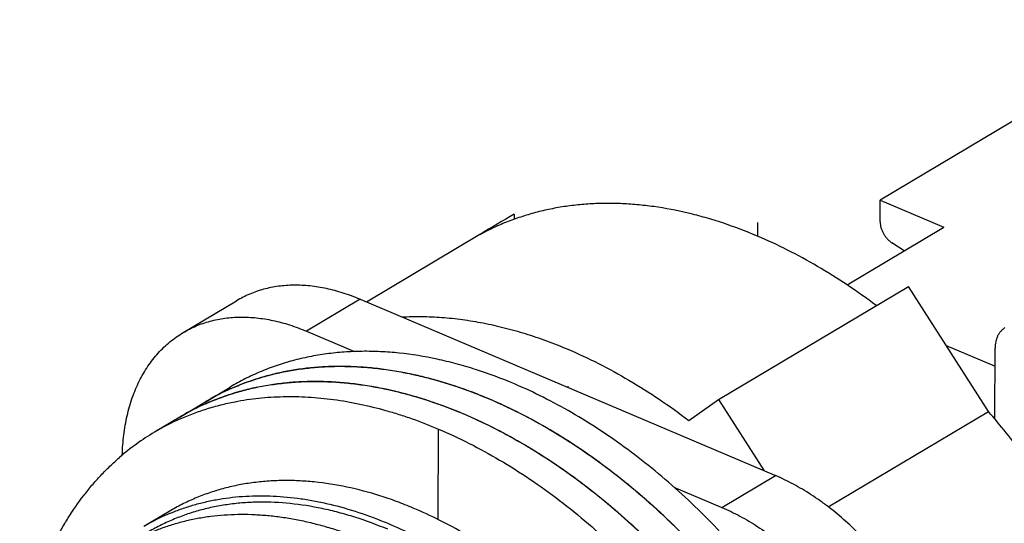
# Model space of a CAD drawing. Units: inches. Extents: x 0 to 22, y 0 to 17.
# Drawn here: x 14.3 to 16.6, y 4.9 to 6.1 of the extents above; entities that cross this region are included whole.
import ezdxf

# ---------------------------------------------------------------- set-up
doc = ezdxf.new("R2010")
doc.units = ezdxf.units.IN
doc.header["$LTSCALE"] = 1.21
doc.header["$MEASUREMENT"] = 0
doc.layers.get('0').update_dxf_attribs({"linetype": 'CONTINUOUS'})

msp = doc.modelspace()

# ---------------------------------------------------------------- linework, layer by layer
at = {"color": 6, "linetype": 'Continuous'}
for p, q in [((17.0312, 6.1341), (16.3119, 5.7055)), ((16.3117, 5.6539), (16.3119, 5.7055)), ((16.3119, 5.7055), (16.4635, 5.6412)), ((16.2328, 5.5037), (16.4635, 5.6412)), ((16.369, 5.5848), (16.3395, 5.6039)), ((16.4686, 5.3597), (16.585, 5.3104)), ((16.5846, 5.185), (16.5851, 5.3532))]:
    msp.add_line(p, q, dxfattribs=at)
at = {"color": 7, "linetype": 'Continuous'}
for p, q in [((15.4414, 5.6718), (15.4414, 5.6595)), ((15.3593, 5.6233), (15.0899, 5.4628)), ((15.9274, 5.2311), (16.3787, 5.5)), ((16.5691, 5.2031), (16.3787, 5.5)), ((14.6536, 5.3903), (14.7809, 5.4662)), ((15.0744, 5.4694), (14.9471, 5.3936)), ((15.0744, 5.4694), (16.0626, 5.0504)), ((14.9471, 5.3936), (15.0616, 5.345)), ((14.7059, 5.2253), (14.7657, 5.2609)), ((14.6457, 5.1894), (14.7054, 5.225)), ((14.7766, 5.226), (14.7771, 5.2261)), ((14.7766, 5.226), (14.7771, 5.2261)), ((15.8566, 5.1814), (15.9274, 5.2311)), ((15.9274, 5.2311), (16.0361, 5.0616)), ((16.1881, 4.9761), (16.5691, 5.2031)), ((14.6455, 5.1893), (14.5854, 5.1535)), ((14.6455, 5.1893), (14.6452, 5.1891)), ((15.9353, 4.9746), (16.0626, 5.0504)), ((15.8208, 5.0231), (15.9353, 4.9746)), ((14.6206, 4.9653), (14.5599, 4.9291))]:
    msp.add_line(p, q, dxfattribs=at)
at = {"color": 40, "linetype": 'Continuous'}
for p, q in [((16.0201, 5.652), (16.02, 5.6196)), ((15.5685, 5.2632), (15.5685, 5.2599)), ((15.3817, 5.2323), (15.3817, 5.2328)), ((15.3215, 5.1964), (15.3215, 5.1969)), ((15.2605, 4.9458), (15.2612, 5.161))]:
    msp.add_line(p, q, dxfattribs=at)
at = {"color": 7, "linetype": 'Continuous'}
for centre, radius, start, end in [((15.6395, 5.1097), 0.5847, 113.9913, 118.609), ((15.0025, 4.7274), 0.5795, 113.9374, 120.2227), ((15.0021, 4.7271), 0.5796, 113.8833, 120.1524), ((15.0013, 4.7285), 0.578, 120.156, 120.7908), ((14.9423, 4.6915), 0.5795, 113.9374, 120.2227), ((14.9418, 4.6912), 0.5796, 113.8833, 120.1524), ((14.8819, 4.6558), 0.5793, 113.9367, 120.7872), ((14.9411, 4.6925), 0.578, 120.156, 120.7499), ((14.8834, 4.6536), 0.582, 120.8052, 130.9054), ((14.8166, 4.4981), 0.5017, 112.7496, 120.7798)]:
    msp.add_arc(centre, radius, start, end, dxfattribs=at)
msp.add_ellipse((13.9506, 3.2474), major_axis=(2.0763, 2.5379), ratio=0.227972, start_param=6.818428, end_param=6.8698, dxfattribs=at)
for points, knots in [([(16.02, 5.6196), (15.9928, 5.6311), (15.9517, 5.6467), (15.8961, 5.6639), (15.8418, 5.678), (15.7874, 5.6884), (15.7335, 5.6946), (15.6939, 5.6972), (15.6548, 5.6977), (15.6163, 5.6962), (15.5785, 5.6926), (15.5414, 5.687), (15.5051, 5.6793), (15.4697, 5.6696), (15.4352, 5.6579), (15.4128, 5.6488), (15.4017, 5.6439)], [0, 0, 0, 0, 0.139294, 0.207214, 0.27396, 0.403994, 0.467391, 0.529754, 0.59114, 0.65161, 0.71124, 0.77011, 0.828316, 0.885961, 0.943154, 1, 1, 1, 1]), ([(16.3022, 5.4545), (16.2796, 5.4716), (16.2339, 5.504), (16.1636, 5.5481), (16.0925, 5.5869), (16.0442, 5.6094), (16.02, 5.6196)], [0, 0, 0, 0, 0.259253, 0.512577, 0.75959, 1, 1, 1, 1]), ([(15.0744, 5.4694), (15.0613, 5.475), (15.0414, 5.4824), (15.0145, 5.4903), (14.9883, 5.4966), (14.9622, 5.5009), (14.9363, 5.5028), (14.9173, 5.5032), (14.8987, 5.5024), (14.8805, 5.5006), (14.8626, 5.4976), (14.8452, 5.4935), (14.8283, 5.4883), (14.8119, 5.4821), (14.7961, 5.4747), (14.7859, 5.4691), (14.7809, 5.4662)], [0, 0, 0, 0, 0.140422, 0.208703, 0.275665, 0.405698, 0.468926, 0.531038, 0.592117, 0.652253, 0.711552, 0.770133, 0.828127, 0.885671, 0.942912, 1, 1, 1, 1]), ([(14.6536, 5.3903), (14.6586, 5.3933), (14.6688, 5.3989), (14.6846, 5.4062), (14.701, 5.4125), (14.718, 5.4177), (14.7354, 5.4218), (14.7532, 5.4247), (14.7715, 5.4266), (14.7901, 5.4274), (14.809, 5.427), (14.8349, 5.425), (14.861, 5.4208), (14.8872, 5.4145), (14.9141, 5.4066), (14.934, 5.3991), (14.9471, 5.3936)], [0, 0, 0, 0, 0.057088, 0.114329, 0.171873, 0.229867, 0.288448, 0.347747, 0.407883, 0.468962, 0.531074, 0.594302, 0.724335, 0.791297, 0.859578, 1, 1, 1, 1]), ([(15.1737, 5.4275), (15.1895, 5.4284), (15.2213, 5.429), (15.2694, 5.427), (15.3183, 5.4218), (15.3678, 5.4136), (15.4177, 5.4024), (15.4681, 5.3882), (15.5186, 5.3711), (15.5521, 5.3578), (15.5688, 5.3507)], [0, 0, 0, 0, 0.116364, 0.234935, 0.355881, 0.479339, 0.605427, 0.734233, 0.865774, 1, 1, 1, 1]), ([(14.509, 5.0988), (14.5092, 5.107), (14.51, 5.1231), (14.5131, 5.1545), (14.5196, 5.1923), (14.5299, 5.2284), (14.5403, 5.2555), (14.5491, 5.2747), (14.5589, 5.293), (14.5697, 5.3102), (14.5814, 5.3265), (14.5941, 5.3416), (14.6077, 5.3556), (14.6222, 5.3685), (14.6374, 5.3801), (14.6481, 5.3871), (14.6536, 5.3903)], [0, 0, 0, 0, 0.071878, 0.142363, 0.278945, 0.409808, 0.473229, 0.535376, 0.596328, 0.656186, 0.715068, 0.773108, 0.830455, 0.887271, 0.943726, 1, 1, 1, 1]), ([(15.4415, 5.2684), (15.4113, 5.2812), (15.3655, 5.2983), (15.3036, 5.3165), (15.2433, 5.3311), (15.1831, 5.3408), (15.1235, 5.3454), (15.0799, 5.3462), (15.037, 5.3445), (14.995, 5.3401), (14.9539, 5.3333), (14.9139, 5.3239), (14.8749, 5.312), (14.8371, 5.2975), (14.8006, 5.2806), (14.7772, 5.2677), (14.7657, 5.2609)], [0, 0, 0, 0, 0.140438, 0.208712, 0.275663, 0.405692, 0.468923, 0.531039, 0.592118, 0.652252, 0.71155, 0.770132, 0.828125, 0.88567, 0.942912, 1, 1, 1, 1]), ([(15.5688, 5.3507), (15.5935, 5.3403), (15.6428, 5.3173), (15.7153, 5.2775), (15.787, 5.2323), (15.8335, 5.1989), (15.8566, 5.1814)], [0, 0, 0, 0, 0.240243, 0.487211, 0.740602, 1, 1, 1, 1]), ([(14.7674, 5.2571), (14.7783, 5.262), (14.8006, 5.271), (14.8349, 5.2827), (14.8701, 5.2923), (14.9062, 5.2999), (14.943, 5.3054), (14.9806, 5.309), (15.0188, 5.3105), (15.0577, 5.3099), (15.0971, 5.3073), (15.1369, 5.3027), (15.1772, 5.2961), (15.2177, 5.2874), (15.2586, 5.2767), (15.3138, 5.2597), (15.3547, 5.2442), (15.3817, 5.2328)], [0, 0, 0, 0, 0.056835, 0.114018, 0.171661, 0.22987, 0.288744, 0.348375, 0.408847, 0.470233, 0.532595, 0.595988, 0.660462, 0.726058, 0.792809, 0.86073, 1, 1, 1, 1]), ([(15.3812, 5.2325), (15.3542, 5.2439), (15.3134, 5.2594), (15.2582, 5.2764), (15.2174, 5.2871), (15.1769, 5.2957), (15.1367, 5.3024), (15.0969, 5.307), (15.0575, 5.3096), (15.0187, 5.3102), (14.9805, 5.3087), (14.9429, 5.3052), (14.9061, 5.2997), (14.8701, 5.2921), (14.8349, 5.2825), (14.8006, 5.2709), (14.7784, 5.2619), (14.7674, 5.257)], [0, 0, 0, 0, 0.13926, 0.207178, 0.273927, 0.339521, 0.403995, 0.467389, 0.529753, 0.591141, 0.651615, 0.711249, 0.770126, 0.828337, 0.885981, 0.943165, 1, 1, 1, 1]), ([(14.7071, 5.2212), (14.7181, 5.2261), (14.7404, 5.2351), (14.7746, 5.2467), (14.8099, 5.2564), (14.8459, 5.264), (14.8828, 5.2695), (14.9203, 5.2731), (14.9586, 5.2746), (14.9974, 5.274), (15.0368, 5.2714), (15.0767, 5.2668), (15.1169, 5.2602), (15.1575, 5.2515), (15.1983, 5.2408), (15.2535, 5.2238), (15.2944, 5.2083), (15.3215, 5.1969)], [0, 0, 0, 0, 0.056835, 0.114018, 0.171661, 0.22987, 0.288744, 0.348375, 0.408847, 0.470233, 0.532595, 0.595988, 0.660462, 0.726058, 0.792809, 0.86073, 1, 1, 1, 1]), ([(15.321, 5.1966), (15.294, 5.208), (15.2531, 5.2235), (15.198, 5.2405), (15.1572, 5.2512), (15.1166, 5.2598), (15.0764, 5.2665), (15.0366, 5.2711), (14.9972, 5.2737), (14.9584, 5.2743), (14.9202, 5.2728), (14.8827, 5.2693), (14.8459, 5.2637), (14.8098, 5.2562), (14.7746, 5.2466), (14.7404, 5.235), (14.7181, 5.226), (14.7072, 5.2211)], [0, 0, 0, 0, 0.13926, 0.207178, 0.273927, 0.339521, 0.403995, 0.467389, 0.529753, 0.591141, 0.651615, 0.711249, 0.770126, 0.828337, 0.885981, 0.943165, 1, 1, 1, 1]), ([(16.3293, 4.2842), (16.3188, 4.3115), (16.2963, 4.3659), (16.2588, 4.4461), (16.2175, 4.5249), (16.1726, 4.6018), (16.1243, 4.6766), (16.0729, 4.7489), (16.0185, 4.8184), (15.9615, 4.8847), (15.9021, 4.9476), (15.8405, 5.0067), (15.7771, 5.0618), (15.7121, 5.1126), (15.6458, 5.1589), (15.5786, 5.2005), (15.5107, 5.2372), (15.4646, 5.2586), (15.4415, 5.2684)], [0, 0, 0, 0, 0.064728, 0.129908, 0.195375, 0.260962, 0.3265, 0.391819, 0.456753, 0.521141, 0.584825, 0.647658, 0.709503, 0.77023, 0.829727, 0.887907, 0.944696, 1, 1, 1, 1]), ([(14.6469, 5.1853), (14.6571, 5.1898), (14.678, 5.1984), (14.7101, 5.2095), (14.743, 5.2188), (14.7653, 5.2238), (14.7766, 5.226)], [0, 0, 0, 0, 0.247485, 0.496363, 0.747064, 1, 1, 1, 1]), ([(14.7771, 5.2261), (14.7958, 5.2297), (14.8337, 5.2354), (14.8919, 5.239), (14.9514, 5.2379), (15.0334, 5.2299), (15.1055, 5.2145), (15.1669, 5.1961), (15.2091, 5.1819), (15.2405, 5.1698), (15.2612, 5.161)], [0, 0, 0, 0, 0.114926, 0.232187, 0.352136, 0.475058, 0.730547, 0.796623, 0.863567, 1, 1, 1, 1]), ([(16.1094, 3.0112), (16.1177, 3.0178), (16.1341, 3.0313), (16.1577, 3.053), (16.1802, 3.076), (16.2016, 3.1004), (16.222, 3.1262), (16.2412, 3.1531), (16.2594, 3.1814), (16.2821, 3.2209), (16.3023, 3.2625), (16.32, 3.3059), (16.332, 3.3398), (16.3429, 3.3746), (16.3524, 3.4104), (16.3607, 3.4471), (16.3677, 3.4847), (16.3734, 3.523), (16.3792, 3.5756), (16.3824, 3.6291), (16.3829, 3.6835), (16.3817, 3.7393), (16.3768, 3.8103), (16.3657, 3.8964), (16.3494, 3.9836), (16.328, 4.0714), (16.3017, 4.1593), (16.2705, 4.2469), (16.2346, 4.3337), (16.1941, 4.4192), (16.1495, 4.5031), (16.1007, 4.5848), (16.0482, 4.664), (15.9921, 4.7402), (15.9328, 4.813), (15.8808, 4.8708), (15.8379, 4.9149), (15.7944, 4.9573), (15.7388, 5.0076), (15.6698, 5.0633), (15.5993, 5.114), (15.5277, 5.1593), (15.4552, 5.199), (15.4059, 5.222), (15.3812, 5.2325)], [0, 0, 0, 0, 0.011823, 0.023709, 0.035678, 0.047746, 0.059931, 0.072246, 0.084708, 0.097328, 0.123083, 0.136244, 0.149603, 0.163165, 0.176936, 0.190919, 0.205118, 0.219532, 0.234162, 0.264061, 0.279329, 0.294802, 0.326341, 0.358632, 0.391613, 0.425212, 0.459348, 0.493934, 0.528875, 0.564072, 0.599425, 0.634828, 0.670179, 0.705374, 0.74031, 0.774889, 0.792017, 0.809021, 0.842612, 0.875583, 0.907861, 0.939389, 0.97012, 1, 1, 1, 1]), ([(15.3817, 5.2328), (15.4064, 5.2223), (15.4557, 5.1993), (15.5281, 5.1596), (15.5998, 5.1143), (15.6702, 5.0636), (15.7392, 5.0079), (15.7948, 4.9577), (15.8382, 4.9153), (15.8812, 4.8712), (15.9332, 4.8135), (15.9924, 4.7407), (16.0485, 4.6645), (16.101, 4.5853), (16.1498, 4.5036), (16.1945, 4.4198), (16.2349, 4.3343), (16.2708, 4.2475), (16.302, 4.16), (16.3284, 4.0721), (16.3498, 3.9844), (16.3661, 3.8972), (16.3772, 3.8111), (16.3821, 3.7401), (16.3834, 3.6843), (16.3829, 3.6299), (16.3798, 3.5764), (16.3739, 3.5239), (16.3683, 3.4855), (16.3613, 3.4479), (16.353, 3.4112), (16.3435, 3.3754), (16.3327, 3.3406), (16.3206, 3.3067), (16.303, 3.2633), (16.2828, 3.2217), (16.2601, 3.1821), (16.242, 3.1539), (16.2228, 3.1269), (16.2025, 3.1012), (16.181, 3.0767), (16.1586, 3.0537), (16.135, 3.032), (16.1187, 3.0184), (16.1103, 3.0119)], [0, 0, 0, 0, 0.029877, 0.060606, 0.092132, 0.124406, 0.157374, 0.190962, 0.207964, 0.22509, 0.259666, 0.294599, 0.32979, 0.365139, 0.40054, 0.435891, 0.471086, 0.506026, 0.540611, 0.574748, 0.608347, 0.64133, 0.673622, 0.705164, 0.720638, 0.735908, 0.76581, 0.780442, 0.794858, 0.809058, 0.823044, 0.836817, 0.850381, 0.863742, 0.876905, 0.902664, 0.915286, 0.927749, 0.940066, 0.952251, 0.964321, 0.97629, 0.988177, 1, 1, 1, 1]), ([(16.6786, 5.0637), (16.67, 5.0758), (16.6351, 5.1235), (16.598, 5.1696), (16.5691, 5.2031)], [0, 0, 0, 0, 0.251318, 1, 1, 1, 1]), ([(16.2093, 4.2112), (16.1987, 4.2386), (16.1763, 4.2931), (16.1387, 4.3733), (16.0975, 4.4522), (16.0526, 4.5292), (16.0043, 4.6041), (15.9528, 4.6765), (15.8985, 4.746), (15.8414, 4.8124), (15.7819, 4.8754), (15.7203, 4.9346), (15.6568, 4.9897), (15.5918, 5.0406), (15.5255, 5.087), (15.4582, 5.1287), (15.3902, 5.1654), (15.3441, 5.1868), (15.321, 5.1966)], [0, 0, 0, 0, 0.064719, 0.129892, 0.195355, 0.26094, 0.326477, 0.391797, 0.456734, 0.521124, 0.584811, 0.647648, 0.709496, 0.770227, 0.829726, 0.887908, 0.944696, 1, 1, 1, 1]), ([(15.3215, 5.1969), (15.3445, 5.1871), (15.3907, 5.1657), (15.4587, 5.1289), (15.526, 5.0873), (15.5923, 5.0409), (15.6573, 4.99), (15.7208, 4.9348), (15.7824, 4.8756), (15.8419, 4.8127), (15.899, 4.7463), (15.9534, 4.6767), (16.0048, 4.6043), (16.0531, 4.5294), (16.098, 4.4524), (16.1393, 4.3736), (16.1768, 4.2933), (16.1992, 4.2388), (16.2098, 4.2114)], [0, 0, 0, 0, 0.055303, 0.112092, 0.170274, 0.229773, 0.290503, 0.352351, 0.415188, 0.478876, 0.543266, 0.608203, 0.673523, 0.739061, 0.804646, 0.870109, 0.935282, 1, 1, 1, 1]), ([(15.2612, 5.161), (15.2859, 5.1505), (15.3351, 5.1275), (15.4076, 5.0878), (15.4792, 5.0425), (15.5497, 4.9918), (15.6186, 4.9361), (15.6743, 4.8859), (15.7177, 4.8435), (15.7606, 4.7994), (15.8126, 4.7416), (15.8719, 4.6688), (15.928, 4.5927), (15.9805, 4.5135), (16.0293, 4.4318), (16.0739, 4.348), (16.1144, 4.2625), (16.1503, 4.1757), (16.1815, 4.0882), (16.2079, 4.0003), (16.2293, 3.9125), (16.2456, 3.8254), (16.2567, 3.7393), (16.2616, 3.6683), (16.2629, 3.6125), (16.2624, 3.5581), (16.2592, 3.5046), (16.2534, 3.452), (16.2477, 3.4137), (16.2408, 3.3761), (16.2325, 3.3394), (16.223, 3.3036), (16.2122, 3.2688), (16.2001, 3.2349), (16.1825, 3.1915), (16.1623, 3.1498), (16.1396, 3.1103), (16.1215, 3.0821), (16.1023, 3.0551), (16.082, 3.0293), (16.0605, 3.0049), (16.038, 2.9819), (16.0145, 2.9602), (15.9981, 2.9466), (15.9898, 2.9401)], [0, 0, 0, 0, 0.029877, 0.060606, 0.092132, 0.124406, 0.157374, 0.190962, 0.207964, 0.22509, 0.259666, 0.294599, 0.32979, 0.365139, 0.40054, 0.435891, 0.471086, 0.506026, 0.540611, 0.574748, 0.608347, 0.64133, 0.673622, 0.705164, 0.720638, 0.735908, 0.76581, 0.780442, 0.794858, 0.809058, 0.823044, 0.836817, 0.850381, 0.863742, 0.876905, 0.902664, 0.915286, 0.927749, 0.940066, 0.952251, 0.964321, 0.97629, 0.988177, 1, 1, 1, 1]), ([(14.2649, 4.6251), (14.2686, 4.6493), (14.2754, 4.6852), (14.287, 4.7321), (14.2969, 4.7662), (14.3079, 4.7994), (14.3201, 4.8316), (14.3335, 4.8628), (14.3479, 4.893), (14.3635, 4.9222), (14.3856, 4.9593), (14.4101, 4.9945), (14.4366, 5.0274), (14.4575, 5.0508), (14.4793, 5.0728), (14.4946, 5.0867), (14.5024, 5.0935)], [0, 0, 0, 0, 0.137181, 0.204282, 0.270401, 0.335557, 0.399774, 0.463083, 0.525522, 0.587134, 0.647966, 0.767484, 0.82633, 0.884647, 0.94251, 1, 1, 1, 1]), ([(15.2011, 4.9732), (15.188, 4.9787), (15.1617, 4.9891), (15.1094, 5.007), (15.0443, 5.0243), (14.9791, 5.0346), (14.9279, 5.0384), (14.8905, 5.039), (14.8537, 5.0374), (14.8176, 5.0336), (14.7823, 5.0277), (14.7479, 5.0195), (14.7144, 5.0092), (14.682, 4.9968), (14.6506, 4.9823), (14.6305, 4.9712), (14.6206, 4.9653)], [0, 0, 0, 0, 0.070835, 0.140378, 0.275475, 0.40546, 0.468685, 0.5308, 0.591886, 0.652036, 0.711357, 0.769968, 0.827998, 0.885583, 0.942867, 1, 1, 1, 1]), ([(16.4975, 4.3724), (16.4976, 4.3888), (16.4962, 4.4222), (16.4911, 4.464), (16.485, 4.4978), (16.4774, 4.5324), (16.4654, 4.5756), (16.4503, 4.6183), (16.4364, 4.6522), (16.4212, 4.686), (16.4, 4.7274), (16.3714, 4.7754), (16.3398, 4.8213), (16.3111, 4.8576), (16.287, 4.8852), (16.2623, 4.9115), (16.2303, 4.9423), (16.1965, 4.9703), (16.1688, 4.9907), (16.1412, 5.0095), (16.1062, 5.0302), (16.0771, 5.0443), (16.0626, 5.0504)], [0, 0, 0, 0, 0.058129, 0.118222, 0.148931, 0.180039, 0.243323, 0.307797, 0.340384, 0.373146, 0.439014, 0.505058, 0.570921, 0.636253, 0.668618, 0.700724, 0.763995, 0.825783, 0.856045, 0.885848, 0.943981, 1, 1, 1, 1]), ([(14.6226, 4.9608), (14.6319, 4.9647), (14.6508, 4.9719), (14.6799, 4.9812), (14.7097, 4.9888), (14.7505, 4.9968), (14.8033, 5.0026), (14.8684, 5.0029), (14.9236, 4.9975), (14.9684, 4.99), (15.0143, 4.9802), (15.0722, 4.9636), (15.1176, 4.9466), (15.1404, 4.937)], [0, 0, 0, 0, 0.056876, 0.114126, 0.171851, 0.230153, 0.348799, 0.47076, 0.596544, 0.66101, 0.726566, 0.861027, 1, 1, 1, 1]), ([(15.1404, 4.9227), (15.1148, 4.9335), (15.076, 4.9478), (15.0236, 4.963), (14.9725, 4.9752), (14.9094, 4.9852), (14.8468, 4.9881), (14.798, 4.986), (14.7624, 4.9823), (14.7277, 4.9764), (14.6938, 4.9684), (14.6608, 4.9582), (14.6288, 4.946), (14.5979, 4.9317), (14.578, 4.9207), (14.5683, 4.915)], [0, 0, 0, 0, 0.140344, 0.208577, 0.275494, 0.405485, 0.530778, 0.591867, 0.65202, 0.711344, 0.769958, 0.82799, 0.885578, 0.942865, 1, 1, 1, 1]), ([(15.9905, 4.0699), (15.9819, 4.0948), (15.9632, 4.1445), (15.9315, 4.2179), (15.8961, 4.2901), (15.8572, 4.3608), (15.815, 4.4296), (15.7697, 4.4962), (15.7215, 4.5602), (15.6706, 4.6214), (15.6174, 4.6794), (15.5621, 4.7339), (15.5049, 4.7846), (15.4462, 4.8313), (15.3863, 4.8738), (15.3254, 4.9118), (15.2639, 4.9452), (15.222, 4.9644), (15.2011, 4.9732)], [0, 0, 0, 0, 0.064254, 0.12912, 0.194384, 0.259873, 0.325408, 0.390799, 0.455861, 0.520415, 0.584285, 0.647307, 0.709325, 0.770198, 0.829796, 0.888017, 0.944783, 1, 1, 1, 1]), ([(15.9353, 4.9746), (15.9499, 4.9684), (15.9789, 4.9544), (16.0139, 4.9336), (16.0416, 4.9149), (16.0692, 4.8945), (16.103, 4.8664), (16.135, 4.8356), (16.1597, 4.8093), (16.1838, 4.7818), (16.2125, 4.7455), (16.2441, 4.6996), (16.2727, 4.6516), (16.2939, 4.6102), (16.3091, 4.5764), (16.323, 4.5425), (16.3381, 4.4998), (16.3501, 4.4565), (16.3577, 4.422), (16.3638, 4.3881), (16.3689, 4.3464), (16.3703, 4.313), (16.3702, 4.2965)], [0, 0, 0, 0, 0.056019, 0.114152, 0.143955, 0.174217, 0.236005, 0.299276, 0.331382, 0.363747, 0.429079, 0.494942, 0.560986, 0.626854, 0.659616, 0.692203, 0.756677, 0.819961, 0.851069, 0.881778, 0.941871, 1, 1, 1, 1]), ([(14.5706, 4.9125), (14.5798, 4.9166), (14.5987, 4.9244), (14.6278, 4.9344), (14.6577, 4.9427), (14.6883, 4.9493), (14.7196, 4.9542), (14.7515, 4.9573), (14.7839, 4.9587), (14.8169, 4.9584), (14.8503, 4.9563), (14.8842, 4.9526), (14.9183, 4.9471), (14.9528, 4.9398), (14.9875, 4.9309), (15.0344, 4.9167), (15.0692, 4.9037), (15.0922, 4.894)], [0, 0, 0, 0, 0.056883, 0.114106, 0.171781, 0.230013, 0.288904, 0.348544, 0.409018, 0.4704, 0.532754, 0.596134, 0.66059, 0.726163, 0.792887, 0.860781, 1, 1, 1, 1]), ([(15.1404, 4.937), (15.1613, 4.9283), (15.2031, 4.909), (15.2646, 4.8756), (15.3255, 4.8376), (15.3855, 4.7951), (15.4442, 4.7484), (15.5013, 4.6977), (15.5567, 4.6432), (15.6099, 4.5852), (15.6607, 4.524), (15.7089, 4.46), (15.7543, 4.3934), (15.7965, 4.3246), (15.8354, 4.2539), (15.8708, 4.1817), (15.9025, 4.1083), (15.9211, 4.0586), (15.9298, 4.0337)], [0, 0, 0, 0, 0.055217, 0.111983, 0.170204, 0.229802, 0.290675, 0.352693, 0.415715, 0.479585, 0.544139, 0.609201, 0.674592, 0.740127, 0.805616, 0.87088, 0.935746, 1, 1, 1, 1])]:
    msp.add_open_spline(points, degree=3, knots=knots, dxfattribs=at)
at = {"color": 6, "linetype": 'Continuous'}
for points, knots in [([(16.3117, 5.6539), (16.3117, 5.6527), (16.3118, 5.6504), (16.3121, 5.647), (16.3128, 5.6434), (16.3136, 5.6398), (16.3148, 5.6363), (16.3166, 5.6315), (16.3194, 5.6257), (16.3228, 5.6203), (16.3259, 5.6162), (16.3284, 5.6133), (16.331, 5.6106), (16.3337, 5.6081), (16.3365, 5.6058), (16.3385, 5.6045), (16.3395, 5.6039)], [0, 0, 0, 0, 0.057238, 0.116289, 0.176925, 0.238901, 0.302003, 0.366013, 0.495771, 0.626108, 0.690834, 0.75492, 0.818132, 0.880232, 0.940944, 1, 1, 1, 1]), ([(16.608, 5.4013), (16.6071, 5.4008), (16.6054, 5.3996), (16.6029, 5.3977), (16.6005, 5.3956), (16.5983, 5.3933), (16.5963, 5.3908), (16.5944, 5.3881), (16.5927, 5.3853), (16.5911, 5.3823), (16.5897, 5.3791), (16.5885, 5.3758), (16.5875, 5.3723), (16.5864, 5.3674), (16.5854, 5.3611), (16.5852, 5.3559), (16.5851, 5.3532)], [0, 0, 0, 0, 0.055978, 0.112149, 0.168702, 0.225817, 0.283667, 0.342404, 0.40217, 0.463085, 0.525251, 0.588748, 0.653641, 0.719981, 0.857077, 1, 1, 1, 1])]:
    msp.add_open_spline(points, degree=3, knots=knots, dxfattribs=at)

doc.saveas('drawing.dxf')
